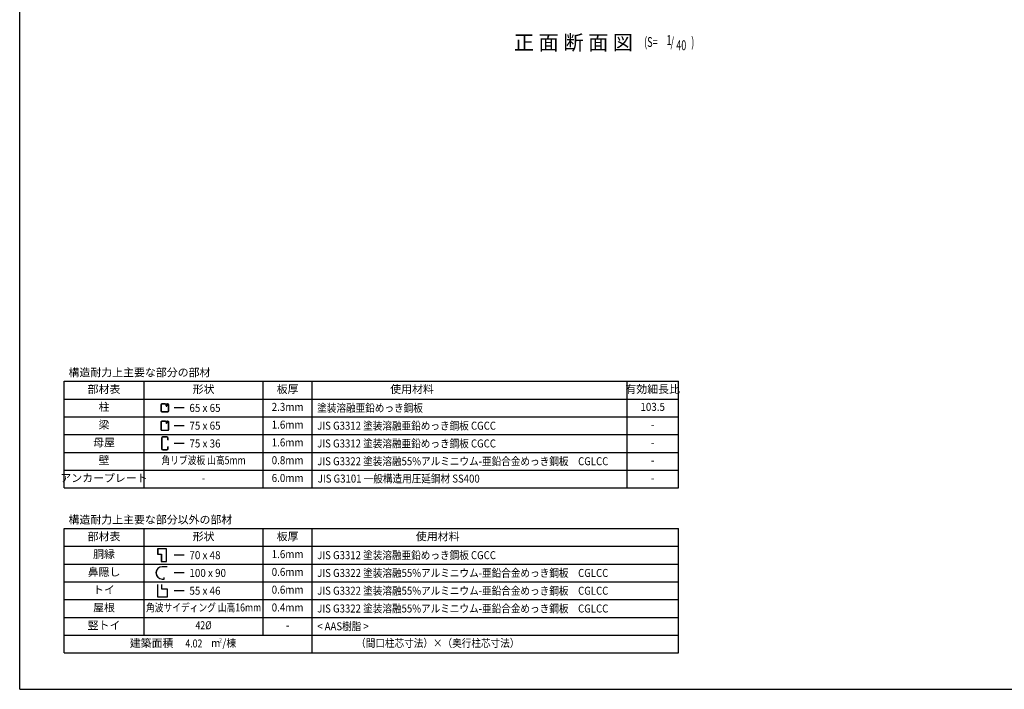
# Model space of a CAD drawing. Extents: x 434 to 16382, y 155 to 11242.
# Drawn here: x 434 to 8408, y 414 to 5838 of the extents above; entities that cross this region are included whole.
import ezdxf
from ezdxf.enums import TextEntityAlignment as Align

# ---------------------------------------------------------------- set-up
doc = ezdxf.new("R2010")
doc.units = 0
doc.header["$LTSCALE"] = 40
for name, color, linetype in [('HIKIDASHI', 6, 'CONTINUOUS'), ('KETA_M', 4, 'CONTINUOUS'), ('LM2', 2, 'CONTINUOUS'), ('LW1', 4, 'CONTINUOUS'), ('U2', 4, 'CONTINUOUS'), ('WAKUSEN-01', 50, 'CONTINUOUS')]:
    doc.layers.add(name, color=color, linetype=linetype)
doc.styles.add('00', font='ROMANS', dxfattribs={"width": 0.666667, "bigfont": 'BIGFONT'})
doc.styles.add('01', font='ROMANS', dxfattribs={"height": 3, "bigfont": 'BIGFONT'})

msp = doc.modelspace()

# ---------------------------------------------------------------- linework, layer by layer
at = {"layer": 'KETA_M'}
for p, q in [((1582.5, 2448), (1582.5, 2362.7)), ((1585.1, 2448), (1585.1, 2362.7)), ((1625.9, 2457.8), (1592.3, 2457.8)), ((1625.9, 2455.2), (1592.3, 2455.2)), ((1633.2, 2433.6), (1633.2, 2448)), ((1633.2, 2433.6), (1635.8, 2433.6)), ((1635.8, 2433.6), (1635.8, 2448)), ((1592.3, 2355.4), (1625.9, 2355.4)), ((1592.3, 2352.8), (1625.9, 2352.8)), ((1633.2, 2362.7), (1633.2, 2377)), ((1635.8, 2377), (1633.2, 2377)), ((1635.8, 2362.7), (1635.8, 2377))]:
    msp.add_line(p, q, dxfattribs=at)
for centre, radius, start, end in [((1592.3, 2448), 9.85, 90, 180), ((1592.3, 2448), 7.27, 90, 180), ((1625.9, 2448), 9.85, 0, 90), ((1625.9, 2448), 7.27, 0, 90), ((1592.3, 2362.7), 9.85, 180, 270), ((1592.3, 2362.7), 7.27, 180, 270), ((1625.9, 2362.7), 7.27, 270, 0), ((1625.9, 2362.7), 9.85, 270, 0)]:
    msp.add_arc(centre, radius, start, end, dxfattribs=at)
at = {"layer": 'LM2'}
for p, q in [((1766.3, 2693.3), (1686.3, 2693.3)), ((1766.3, 2549.3), (1686.3, 2549.3)), ((1766.3, 2405.3), (1686.3, 2405.3)), ((1766.3, 1500.5), (1686.3, 1500.5)), ((1766.3, 1356.5), (1686.3, 1356.5)), ((1766.3, 1212.5), (1686.3, 1212.5))]:
    msp.add_line(p, q, dxfattribs=at)
at = {"layer": 'LW1'}
for p, q in [((792.9, 2909.3), (5768.4, 2909.3)), ((792.9, 2045.3), (792.9, 2909.3)), ((1440.9, 2045.3), (1440.9, 2909.3)), ((2405.7, 2045.3), (2405.7, 2909.3)), ((2801.7, 2045.3), (2801.7, 2909.3)), ((5352.4, 2045.3), (5352.4, 2909.3)), ((5768.4, 2045.3), (5768.4, 2909.3)), ((792.9, 2765.3), (5768.4, 2765.3)), ((792.9, 2621.3), (5768.4, 2621.3)), ((792.9, 2477.3), (5768.4, 2477.3)), ((792.9, 2333.3), (5768.4, 2333.3)), ((792.9, 2189.3), (5768.4, 2189.3)), ((792.9, 2045.3), (5768.4, 2045.3)), ((792.9, 1716.5), (5768.4, 1716.5)), ((792.9, 708.5), (792.9, 1716.5)), ((1440.9, 852.5), (1440.9, 1716.5)), ((2405.7, 852.5), (2405.7, 1716.5)), ((2801.7, 708.5), (2801.7, 1716.5)), ((5768.4, 708.5), (5768.4, 1716.5)), ((792.9, 1572.5), (5768.4, 1572.5)), ((792.9, 1428.5), (5768.4, 1428.5)), ((792.9, 1284.5), (5768.4, 1284.5)), ((792.9, 1140.5), (5768.4, 1140.5)), ((792.9, 996.5), (5768.4, 996.5)), ((792.9, 852.5), (5768.4, 852.5)), ((792.9, 708.5), (5768.4, 708.5))]:
    msp.add_line(p, q, dxfattribs=at)
at = {"layer": 'U2'}
for p, q in [((1576.6, 2717.5), (1576.6, 2669.1)), ((1578.9, 2717.5), (1578.9, 2669.1)), ((1613.3, 2725.8), (1584.9, 2725.8)), ((1613.3, 2723.5), (1584.9, 2723.5)), ((1619.3, 2710.3), (1619.3, 2717.5)), ((1621.6, 2710.3), (1621.6, 2717.5)), ((1623.9, 2717.8), (1626.2, 2717.8)), ((1623.9, 2717.5), (1623.9, 2710.3)), ((1626.2, 2717.8), (1626.2, 2710.3)), ((1633.3, 2725.8), (1629.9, 2725.8)), ((1633.3, 2723.5), (1629.9, 2723.5)), ((1639.3, 2669.1), (1639.3, 2717.5)), ((1641.6, 2669.1), (1641.6, 2717.5)), ((1584.9, 2663.1), (1633.3, 2663.1)), ((1584.9, 2660.8), (1633.3, 2660.8)), ((1621.6, 2710.8), (1623.9, 2710.8)), ((1576.6, 2579.2), (1576.6, 2519.4)), ((1578.9, 2579.2), (1578.9, 2519.4)), ((1615.9, 2586.8), (1584.2, 2586.8)), ((1613.3, 2584.5), (1584.2, 2584.5)), ((1619.3, 2578.5), (1619.3, 2571.3)), ((1621.6, 2578.5), (1621.6, 2571.3)), ((1621.6, 2571.8), (1623.9, 2571.8)), ((1623.9, 2578.8), (1626.2, 2578.8)), ((1623.9, 2578.5), (1623.9, 2571.3)), ((1626.2, 2578.8), (1626.2, 2571.3)), ((1634, 2586.8), (1629.9, 2586.8)), ((1634, 2584.5), (1629.9, 2584.5)), ((1639.3, 2519.4), (1639.3, 2579.2)), ((1641.6, 2519.4), (1641.6, 2579.2)), ((1584.2, 2514.1), (1634, 2514.1)), ((1584.2, 2511.8), (1634, 2511.8)), ((1550.9, 1553), (1550.9, 1508)), ((1622.9, 1553), (1550.9, 1553)), ((1551.9, 1552), (1551.9, 1509)), ((1621.9, 1552), (1551.9, 1552)), ((1621.9, 1449), (1621.9, 1552)), ((1622.9, 1448), (1622.9, 1553)), ((1550.9, 1508), (1580.9, 1508)), ((1551.9, 1509), (1581.9, 1509)), ((1580.9, 1508), (1580.9, 1448)), ((1580.9, 1448), (1622.9, 1448)), ((1581.9, 1509), (1581.9, 1449)), ((1581.9, 1449), (1621.9, 1449)), ((1627.4, 1406.5), (1587.4, 1406.5)), ((1627.4, 1405.9), (1587.4, 1405.9)), ((1587.4, 1307.1), (1603.8, 1307.1)), ((1587.4, 1306.5), (1604.4, 1306.5)), ((1604.4, 1318.5), (1603.8, 1318.5)), ((1603.8, 1307.1), (1603.8, 1318.5)), ((1604.4, 1306.5), (1604.4, 1318.5)), ((1549.4, 1262), (1549.4, 1163)), ((1549.4, 1262), (1550.5, 1262)), ((1550.5, 1262), (1550.5, 1164.1)), ((1584.3, 1225), (1584.3, 1262)), ((1584.3, 1262), (1585.4, 1262)), ((1631.1, 1225), (1584.3, 1225)), ((1585.4, 1226), (1585.4, 1262)), ((1632.2, 1226), (1585.4, 1226)), ((1631.1, 1164.1), (1631.1, 1225)), ((1632.2, 1163), (1632.2, 1226)), ((1549.4, 1163), (1632.2, 1163)), ((1550.5, 1164.1), (1631.1, 1164.1))]:
    msp.add_line(p, q, dxfattribs=at)
for centre, radius, start, end in [((1584.9, 2717.5), 8.3, 90, 180), ((1584.9, 2717.5), 6, 90, 180), ((1613.3, 2717.5), 8.3, 0, 90), ((1613.3, 2717.5), 6, 0, 90), ((1629.9, 2717.5), 8.3, 90, 180), ((1629.9, 2717.5), 6, 90, 180), ((1633.3, 2717.5), 8.3, 0, 90), ((1633.3, 2717.5), 6, 0, 90), ((1584.9, 2669.1), 8.3, 180, 270), ((1584.9, 2669.1), 6, 180, 270), ((1622.8, 2710.3), 3.45, 180, 0), ((1622.8, 2710.3), 1.15, 180, 0), ((1633.3, 2669.1), 8.3, 270, 0), ((1633.3, 2669.1), 6, 270, 0), ((1584.2, 2579.2), 7.6, 90, 180), ((1584.2, 2579.2), 5.3, 90, 180), ((1613.3, 2578.5), 8.3, 0, 90), ((1613.3, 2578.5), 6, 0, 90), ((1622.8, 2571.3), 3.45, 180, 0), ((1629.9, 2578.5), 8.3, 90, 180), ((1622.8, 2571.3), 1.15, 180, 0), ((1629.9, 2578.5), 6, 90, 180), ((1634, 2579.2), 7.6, 0, 90), ((1634, 2579.2), 5.3, 0, 90), ((1584.2, 2519.4), 7.6, 180, 270), ((1584.2, 2519.4), 5.3, 180, 270), ((1634, 2519.4), 5.3, 270, 0), ((1634, 2519.4), 7.6, 270, 0), ((1587.4, 1356.5), 50, 90, 270), ((1587.4, 1356.5), 49.4, 90, 270)]:
    msp.add_arc(centre, radius, start, end, dxfattribs=at)
at = {"layer": 'WAKUSEN-01'}
for q in [(434, 11242), (16382, 414)]:
    msp.add_line((434, 414), q, dxfattribs=at)

# ---------------------------------------------------------------- texts
at = {"layer": 'HIKIDASHI', "style": '01'}
msp.add_text('正 面 断 面 図', height=120, dxfattribs=at).set_placement((5401.2, 5593.2), align=Align.RIGHT)
at = {"layer": 'HIKIDASHI', "style": '00', "width": 0.67}
for s, p in [('(S=', (5491.2, 5617)), ('1', (5671.9, 5632.6)), ('/', (5705, 5617)), ('40', (5751.3, 5590.9)), (')', (5872.8, 5617))]:
    msp.add_text(s, height=80, dxfattribs=at).set_placement(p)
at = {"layer": 'LM2', "style": '01'}
for s, p in [('構造耐力上主要な部分の部材', (829.4, 2948.9)), ('構造耐力上主要な部分以外の部材', (829.4, 1756.1))]:
    msp.add_text(s, height=64.8, dxfattribs=at).set_placement(p)
for s, p in [('部材表', (1116.9, 2837.3)), ('形状', (1923.3, 2837.3)), ('板厚', (2603.7, 2837.3)), ('使用材料', (3611.7, 2837.3)), ('有効細長比', (5560.4, 2837.3)), ('柱', (1116.9, 2693.3)), ('梁', (1116.9, 2549.3)), ('母屋', (1116.9, 2405.3)), ('壁', (1116.9, 2261.3)), ('アンカープレート', (1116.9, 2117.3)), ('部材表', (1116.9, 1644.5)), ('形状', (1923.3, 1644.5)), ('板厚', (2603.7, 1644.5)), ('使用材料', (3819.7, 1644.5)), ('胴縁', (1116.9, 1500.5)), ('鼻隠し', (1116.9, 1356.5)), ('トイ', (1116.9, 1212.5)), ('屋根', (1116.9, 1068.5)), ('竪トイ', (1116.9, 924.5)), ('建築面積', (1502.5, 780.5))]:
    msp.add_text(s, height=64.8, dxfattribs=at).set_placement(p, align=Align.MIDDLE)
for s, width, p in [('65 x 65', 0.9, (1808.7, 2660.9)), ('塗装溶融亜鉛めっき鋼板', 0.88, (2843.4, 2660.9)), ('75 x 65', 0.9, (1808.7, 2516.9)), ('JIS G3312 塗装溶融亜鉛めっき鋼板 CGCC', 0.88, (2843.4, 2516.9)), ('75 x 36', 0.9, (1808.7, 2372.9)), ('JIS G3312 塗装溶融亜鉛めっき鋼板 CGCC', 0.88, (2843.4, 2372.9)), ('JIS G3322 塗装溶融55%アルミニウム-亜鉛合金めっき鋼板\u3000CGLCC', 0.88, (2843.4, 2228.9)), ('JIS G3101 一般構造用圧延鋼材 SS400', 0.88, (2847.8, 2088.4)), ('70 x 48', 0.9, (1808.7, 1468.1)), ('JIS G3312 塗装溶融亜鉛めっき鋼板 CGCC', 0.88, (2843.4, 1468.1)), ('100 x 90', 0.9, (1808.7, 1324.1)), ('JIS G3322 塗装溶融55%アルミニウム-亜鉛合金めっき鋼板\u3000CGLCC', 0.88, (2843.4, 1324.1)), ('55 x 46', 0.9, (1808.7, 1180.1)), ('JIS G3322 塗装溶融55%アルミニウム-亜鉛合金めっき鋼板\u3000CGLCC', 0.88, (2843.4, 1180.1)), ('JIS G3322 塗装溶融55%アルミニウム-亜鉛合金めっき鋼板\u3000CGLCC', 0.88, (2843.4, 1036.1)), ('< AAS樹脂 >', 0.88, (2843.4, 892.1))]:
    msp.add_text(s, height=64.8, dxfattribs=dict(at, width=width)).set_placement(p)
for s, height, width, p in [('2.3mm', 64.8, 0.9, (2603.7, 2693.3)), ('103.5', 64.8, 0.9, (5560.4, 2693.3)), ('1.6mm', 64.8, 0.9, (2603.7, 2549.3)), ('-', 64.8, 0.9, (5560.4, 2549.3)), ('1.6mm', 64.8, 0.9, (2603.7, 2405.3)), ('-', 64.8, 0.9, (5560.4, 2405.3)), ('角リブ波板 山高5mm', 64.8, 0.8, (1923.3, 2261.3)), ('0.8mm', 64.8, 0.9, (2603.7, 2261.3)), ('-', 64.8, 0.9, (5560.4, 2261.3)), ('6.0mm', 64.8, 0.9, (2603.7, 2117.3)), ('-', 64.8, 0.8, (1923.3, 2117.3)), ('-', 64.8, 0.9, (5560.4, 2117.3)), ('1.6mm', 64.8, 0.9, (2603.7, 1500.5)), ('0.6mm', 64.8, 0.9, (2603.7, 1356.5)), ('0.6mm', 64.8, 0.9, (2603.7, 1212.5)), ('角波サイディング 山高16mm', 64.8, 0.8, (1923.3, 1068.5)), ('0.4mm', 64.8, 0.9, (2603.7, 1068.5)), ('42%%C', 64.8, 0.8, (1923.3, 924.5)), ('-', 64.8, 0.9, (2603.7, 924.5)), ('m /棟', 64.8, 0.9, (2085.9, 780.5)), ('2', 33.3, 0.9, (2060.5, 806.9)), ('（間口柱芯寸法）×（奥行柱芯寸法）', 64.8, 0.88, (3819.7, 780.5))]:
    msp.add_text(s, height=height, dxfattribs=dict(at, width=width)).set_placement(p, align=Align.MIDDLE)
at = {"layer": 'LM2', "style": '01', "width": 0.8}
msp.add_text('4.02', height=64.8, dxfattribs=at).set_placement((1913.1, 752.8), align=Align.RIGHT)

doc.saveas('drawing.dxf')
